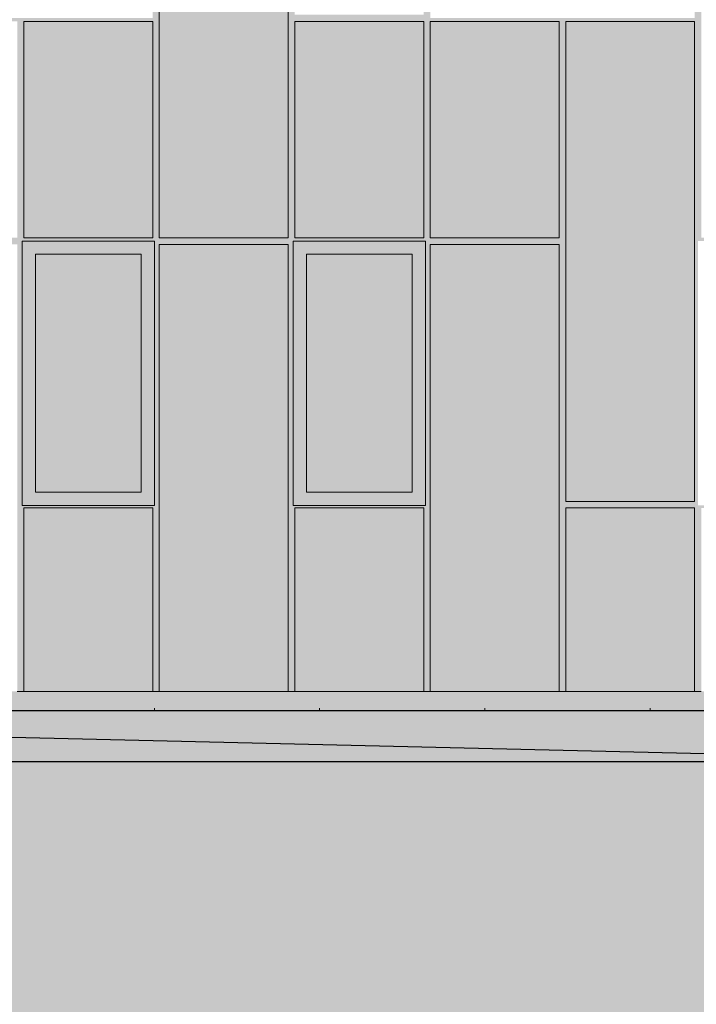
# Model space of a CAD drawing. Units: millimetres. Extents: x 302 to 74746, y -10582 to 68642.
# Drawn here: x 31459 to 35554, y -4624 to 1335 of the extents above; entities that cross this region are included whole.
import ezdxf

# ---------------------------------------------------------------- set-up
doc = ezdxf.new("R2010")
doc.units = ezdxf.units.MM
doc.header["$MEASUREMENT"] = 0
for name, color, linetype in [('130-Z Teren', 7, 'Continuous'), ('135-Z Utwardzenia projektowane', 7, 'Continuous'), ('220-A Ściany zewnętzne', 7, 'Continuous'), ('810-G Ogólne', 7, 'Continuous'), ('Nowe panele', 7, 'Continuous')]:
    doc.layers.add(name, color=color, linetype=linetype)

# ---------------------------------------------------------------- blocks, each defined once
blk = doc.blocks.new('ElemPrzekroju_32')
at = {"layer": '220-A Ściany zewnętzne', "linetype": 'Continuous', "lineweight": 13}
h = blk.add_hatch(color=7, dxfattribs=at)
h.paths.add_polyline_path([(28163.8, 3165), (27413.9, 3165), (27413.9, 3125), (28163.8, 3125), (28163.8, 945), (28203.8, 945), (28203.8, 1325), (28983.8, 1325), (28983.8, 945), (29023.8, 945), (29023.8, 3125), (29803.8, 3125), (29803.8, 945), (29843.8, 945), (29843.8, 1325), (30623.7, 1325), (30623.7, 945), (30663.7, 945), (30663.7, 1325), (31443.7, 1325), (31443.7, 945), (31483.7, 945), (31483.7, 1325), (32263.7, 1325), (32263.7, 945), (32303.7, 945), (32303.7, 3125), (33083.7, 3125), (33083.7, 945), (33123.7, 945), (33123.7, 1325), (33903.7, 1325), (33903.7, 945), (33943.7, 945), (33943.7, 1325), (34723.7, 1325), (34723.7, 945), (34763.7, 945), (34763.7, 1325), (35543.7, 1325), (35543.7, 945), (35583.7, 945), (35583.7, 3125), (36363.7, 3125), (36363.7, 945), (36403.7, 945), (36403.7, 1325), (36843.8, 1325), (36843.8, 1365), (36403.7, 1365), (36403.7, 4095), (36363.7, 4095), (36363.7, 3165), (35583.7, 3165), (35583.7, 4095), (35543.7, 4095), (35543.7, 3145), (35543.8, 3145), (35543.8, 1345), (33943.8, 1345), (33943.8, 3145), (33943.7, 3145), (33943.7, 4095), (33903.7, 4095), (33903.7, 1365), (33123.7, 1365), (33123.7, 4095), (33083.7, 4095), (33083.7, 3165), (32303.7, 3165), (32303.7, 4095), (32263.7, 4095), (32263.7, 3165), (31483.7, 3165), (31483.7, 4095), (31443.7, 4095), (31443.7, 3165), (30663.7, 3165), (30663.7, 4095), (30623.7, 4095), (30623.7, 1365), (29843.8, 1365), (29843.8, 4095), (29803.8, 4095), (29803.8, 3165), (29023.8, 3165), (29023.8, 4095), (28983.8, 4095), (28983.8, 1365), (28203.8, 1365), (28203.8, 4095), (28163.8, 4095)])
h.paths.add_polyline_path([(30663.7, 1345), (30663.7, 3145), (32263.7, 3145), (32263.7, 1345)], flags=0)
for points in [[(32303.7, 3125), (32283.7, 3096.7), (32283.7, 945), (32303.7, 945)], [(31483.7, 1325), (31463.7, 1296.7), (31463.7, 945), (31483.7, 945)], [(33123.7, 1325), (33103.7, 1296.7), (33103.7, 945), (33123.7, 945)], [(33923.7, 1296.7), (33923.7, 945), (33943.7, 945), (33943.7, 1325)], [(34763.7, 1325), (34743.7, 1296.7), (34743.7, 945), (34763.7, 945)]]:
    blk.add_hatch(color=7, dxfattribs=at).paths.add_polyline_path(points)
blk = doc.blocks.new('ElemPrzekroju_33')
at = {"layer": '220-A Ściany zewnętzne', "linetype": 'Continuous', "lineweight": 13}
h = blk.add_hatch(color=7, dxfattribs=at)
h.paths.add_polyline_path([(27413.9, -25), (28163.8, -25), (28163.8, -2730), (28203.8, -2730), (28203.8, -30), (29803.8, -30), (29803.8, -2730), (29843.8, -2730), (29843.8, -1620), (30623.7, -1620), (30623.7, -2730), (30663.7, -2730), (30663.7, -25), (31443.7, -25), (31443.7, -2730), (31483.7, -2730), (31483.7, -1620), (32263.7, -1620), (32263.7, -2730), (32303.7, -2730), (32303.7, -25), (33083.7, -25), (33083.7, -2730), (33123.7, -2730), (33123.7, -1620), (33903.7, -1620), (33903.7, -2730), (33943.7, -2730), (33943.7, -25), (34723.7, -25), (34723.7, -2730), (34763.7, -2730), (34763.7, -1620), (35543.7, -1620), (35543.7, -2730), (35583.7, -2730), (35583.7, -1620), (36363.7, -1620), (36363.7, -2730), (36403.7, -2730), (36403.7, -1620), (36843.8, -1620), (36843.8, -1605), (35563.8, -1605), (35563.8, -5), (36843.8, -5), (36843.8, 15), (36403.7, 15), (36403.7, 945), (36363.7, 945), (36363.7, 15), (35583.7, 15), (35583.7, 945), (35543.7, 945), (35543.7, -1580), (34763.7, -1580), (34763.7, 945), (34723.7, 945), (34723.7, 15), (33943.7, 15), (33943.7, 945), (33903.7, 945), (33903.7, 15), (33123.7, 15), (33123.7, 945), (33083.7, 945), (33083.7, 15), (32303.7, 15), (32303.7, 945), (32263.7, 945), (32263.7, 15), (31483.7, 15), (31483.7, 945), (31443.7, 945), (31443.7, 15), (30663.7, 15), (30663.7, 945), (30623.7, 945), (30623.7, -1580), (29843.8, -1580), (29843.8, 945), (29803.8, 945), (29803.8, 15), (29023.8, 15), (29023.8, 945), (28983.8, 945), (28983.8, 15), (28203.8, 15), (28203.8, 945), (28163.8, 945), (28163.8, 15), (27413.9, 15)])
h.paths.add_polyline_path([(31473.8, -1605), (31473.8, -5), (32273.8, -5), (32273.8, -1605)], flags=0)
h.paths.add_polyline_path([(33113.8, -1605), (33113.8, -5), (33913.8, -5), (33913.8, -1605)], flags=0)
for points in [[(31463.7, -13.3), (31473.8, -13.3), (31473.8, -5), (32249.6, -5), (32263.7, 15), (31483.7, 15), (31483.7, 945), (31463.7, 945)], [(32283.7, 945), (32283.7, -13.3), (33063.7, -13.3), (33083.7, 15), (32303.7, 15), (32303.7, 945)], [(33103.7, 945), (33103.7, -13.3), (33113.8, -13.3), (33113.8, -5), (33889.6, -5), (33903.7, 15), (33123.7, 15), (33123.7, 945)], [(33923.7, 945), (33923.7, -13.3), (34703.7, -13.3), (34723.7, 15), (33943.7, 15), (33943.7, 945)], [(34743.7, -1608.3), (35523.7, -1608.3), (35543.7, -1580), (34763.7, -1580), (34763.7, 945), (34743.7, 945)], [(32303.7, -25), (32283.7, -53.3), (32283.7, -2730), (32303.7, -2730)], [(33923.7, -2730), (33943.7, -2730), (33943.7, -25), (33923.7, -53.3)], [(31463.7, -2730), (31483.7, -2730), (31483.7, -1620), (31463.7, -1648.3)], [(33103.7, -1648.3), (33103.7, -2730), (33123.7, -2730), (33123.7, -1620)], [(34743.7, -2730), (34763.7, -2730), (34763.7, -1620), (34743.7, -1648.3)]]:
    blk.add_hatch(color=7, dxfattribs=at).paths.add_polyline_path(points)
at = {"layer": '220-A Ściany zewnętzne', "color": 7, "linetype": 'Continuous', "lineweight": 13}
for p, q in [((31483.7, -2730), (31443.7, -2730)), ((32303.7, -2730), (32263.7, -2730)), ((33123.7, -2730), (33083.7, -2730)), ((33943.7, -2730), (33903.7, -2730)), ((34763.7, -2730), (34723.7, -2730)), ((35583.7, -2730), (35543.7, -2730))]:
    blk.add_line(p, q, dxfattribs=at)
blk = doc.blocks.new('ElemPrzekroju_49')
at = {"layer": '220-A Ściany zewnętzne', "linetype": 'Continuous', "lineweight": 13}
for points in [[(31473.8, -5), (31473.8, -85), (31553.8, -85), (32193.8, -85), (32273.8, -85), (32273.8, -5)], [(31473.8, -5), (31473.8, -41.6), (32223.7, -41.6), (32229.6, -33.3), (32253.8, -33.3), (32253.8, -85), (32273.8, -85), (32273.8, -5)], [(31473.8, -1525), (31553.8, -1525), (31553.8, -85), (31473.8, -85)], [(32193.8, -1525), (32193.8, -85), (31553.8, -85), (31553.8, -1525)], [(32193.8, -85), (31553.8, -85), (31553.8, -134.5), (32158.8, -134.5), (32158.8, -1525), (32193.8, -1525)], [(32193.8, -85), (32193.8, -1525), (32273.8, -1525), (32273.8, -85)], [(32253.8, -85), (32253.8, -1525), (32273.8, -1525), (32273.8, -85)], [(31473.8, -1605), (32273.8, -1605), (32273.8, -1525), (32193.8, -1525), (31553.8, -1525), (31473.8, -1525)], [(32253.8, -1525), (32253.8, -1605), (32273.8, -1605), (32273.8, -1525)]]:
    blk.add_hatch(color=7, dxfattribs=at).paths.add_polyline_path(points)
at = {"layer": '220-A Ściany zewnętzne', "color": 7, "linetype": 'Continuous', "lineweight": 13}
for p, q in [((31473.8, -5), (32273.8, -5)), ((31473.8, -1605), (31473.8, -5)), ((32273.8, -5), (32273.8, -1605)), ((31553.8, -85), (31553.8, -1525)), ((32193.8, -85), (31553.8, -85)), ((32193.8, -1525), (32193.8, -85)), ((31553.8, -1525), (32193.8, -1525)), ((32273.8, -1605), (31473.8, -1605))]:
    blk.add_line(p, q, dxfattribs=at)
blk = doc.blocks.new('ElemPrzekroju_67')
at = {"layer": '220-A Ściany zewnętzne', "linetype": 'Continuous', "lineweight": 13}
for points in [[(23343.8, -2831.2), (36793.8, -2831.2), (36793.8, -2730), (23343.8, -2730)], [(23343.8, -2814.9), (24003.8, -2814.9), (24013.8, -2800.7), (24043.8, -2800.7), (24043.8, -2814.9), (24823.8, -2814.9), (24833.8, -2800.7), (24863.8, -2800.7), (24863.8, -2814.9), (25643.8, -2814.9), (25653.8, -2800.7), (25683.8, -2800.7), (25683.8, -2814.9), (26463.8, -2814.9), (26473.8, -2800.7), (26498.9, -2800.7), (26498.9, -2821.4), (27278.9, -2821.4), (27293.5, -2800.7), (27323.8, -2800.7), (27323.8, -2814.9), (28103.8, -2814.9), (28113.8, -2800.7), (29773.7, -2800.7), (29773.7, -2829), (30553.7, -2829), (30573.7, -2800.7), (30593.7, -2800.7), (30593.7, -2829), (31373.7, -2829), (31393.7, -2800.7), (31413.7, -2800.7), (31413.7, -2829), (32193.7, -2829), (32213.7, -2800.7), (32233.7, -2800.7), (32233.7, -2829), (33013.7, -2829), (33033.7, -2800.7), (33053.7, -2800.7), (33053.7, -2829), (33833.7, -2829), (33853.7, -2800.7), (33873.7, -2800.7), (33873.7, -2829), (34653.7, -2829), (34673.7, -2800.7), (34693.7, -2800.7), (34693.7, -2829), (35473.7, -2829), (35493.7, -2800.7), (35513.7, -2800.7), (35513.7, -2829), (36293.7, -2829), (36313.7, -2800.7), (36343.7, -2800.7), (36343.7, -2814.9), (36793.8, -2814.9), (36793.8, -2730), (23343.8, -2730)]]:
    blk.add_hatch(color=7, dxfattribs=at).paths.add_polyline_path(points)
blk = doc.blocks.new('ElemPrzekroju_69')
at = {"layer": '130-Z Teren', "color": 7, "linetype": 'Continuous', "lineweight": 25}
blk.add_line((29694.4, -2965.1), (39394.2, -3197.2), dxfattribs=at)
blk = doc.blocks.new('ElemPrzekroju_94')
at = {"layer": '220-A Ściany zewnętzne', "linetype": 'Continuous', "lineweight": 13}
for points in [[(33193.8, -85), (33833.8, -85), (33913.8, -85), (33913.8, -5), (33113.8, -5), (33113.8, -85)], [(33113.8, -41.6), (33863.7, -41.6), (33869.6, -33.3), (33893.8, -33.3), (33893.8, -85), (33913.8, -85), (33913.8, -5), (33113.8, -5)], [(33193.8, -1525), (33193.8, -85), (33113.8, -85), (33113.8, -1525)], [(33833.8, -1525), (33833.8, -85), (33193.8, -85), (33193.8, -1525)], [(33833.8, -85), (33193.8, -85), (33193.8, -134.5), (33798.8, -134.5), (33798.8, -1525), (33833.8, -1525)], [(33833.8, -85), (33833.8, -1525), (33913.8, -1525), (33913.8, -85)], [(33893.8, -85), (33893.8, -1525), (33913.8, -1525), (33913.8, -85)], [(33833.8, -1525), (33193.8, -1525), (33113.8, -1525), (33113.8, -1605), (33913.8, -1605), (33913.8, -1525)], [(33893.8, -1525), (33893.8, -1605), (33913.8, -1605), (33913.8, -1525)]]:
    blk.add_hatch(color=7, dxfattribs=at).paths.add_polyline_path(points)
at = {"layer": '220-A Ściany zewnętzne', "color": 7, "linetype": 'Continuous', "lineweight": 13}
for p, q in [((33113.8, -1605), (33113.8, -5)), ((33113.8, -5), (33913.8, -5)), ((33913.8, -5), (33913.8, -1605)), ((33193.8, -85), (33193.8, -1525)), ((33833.8, -85), (33193.8, -85)), ((33833.8, -1525), (33833.8, -85)), ((33193.8, -1525), (33833.8, -1525)), ((33913.8, -1605), (33113.8, -1605))]:
    blk.add_line(p, q, dxfattribs=at)
blk = doc.blocks.new('ElemPrzekroju_151')
at = {"layer": '135-Z Utwardzenia projektowane', "linetype": 'Continuous', "lineweight": 13}
blk.add_hatch(color=7, dxfattribs=at).paths.add_polyline_path([(23273.8, -2845.9), (38863.8, -2845.9), (38863.8, -2831.2), (36813.8, -2831.2), (23323.8, -2831.2), (23273.8, -2831.2)])
h = blk.add_hatch(dxfattribs=at)
h.set_pattern_fill('Siatka_100x100', style=0, pattern_type=2)
h.set_pattern_definition([(0, (23273.836, -3177.405), (0, 17.452406), []), (90, (23273.8, -3177.4), (-1000, 0), [])])
h.paths.add_polyline_path([(23273.8, -2845.9), (38863.8, -2845.9), (38863.8, -2831.2), (36813.8, -2831.2), (23323.8, -2831.2), (23273.8, -2831.2)])
at = {"layer": '135-Z Utwardzenia projektowane', "color": 7, "linetype": 'Continuous', "lineweight": 25}
for p, q in [((23273.8, -2845.9), (38863.8, -2845.9)), ((37671.5, -3156), (23273.8, -3156))]:
    blk.add_line(p, q, dxfattribs=at)
blk = doc.blocks.new('ElemPrzekroju_422')
at = {"layer": 'Nowe panele', "linetype": 'Continuous', "lineweight": 13}
blk.add_hatch(color=7, dxfattribs=at).paths.add_polyline_path([(31483.7, 15), (32263.7, 15), (32263.7, 1325), (31483.7, 1325)])
at = {"layer": 'Nowe panele', "color": 7, "linetype": 'Continuous', "lineweight": 13}
for p, q in [((32263.7, 1325), (31483.7, 1325)), ((31483.7, 15), (31483.7, 1325)), ((32263.7, 15), (32263.7, 1325)), ((32263.7, 15), (31483.7, 15))]:
    blk.add_line(p, q, dxfattribs=at)
blk = doc.blocks.new('ElemPrzekroju_440')
at = {"layer": 'Nowe panele', "linetype": 'Continuous', "lineweight": 13}
blk.add_hatch(color=7, dxfattribs=at).paths.add_polyline_path([(33123.7, 15), (33903.7, 15), (33903.7, 1325), (33123.7, 1325)])
at = {"layer": 'Nowe panele', "color": 7, "linetype": 'Continuous', "lineweight": 13}
for p, q in [((33903.7, 1325), (33123.7, 1325)), ((33123.7, 15), (33123.7, 1325)), ((33903.7, 15), (33903.7, 1325)), ((33903.7, 15), (33123.7, 15))]:
    blk.add_line(p, q, dxfattribs=at)
blk = doc.blocks.new('ElemPrzekroju_454')
at = {"layer": 'Nowe panele', "linetype": 'Continuous', "lineweight": 13}
blk.add_hatch(color=7, dxfattribs=at).paths.add_polyline_path([(32303.7, 15), (33083.7, 15), (33083.7, 3125), (32303.7, 3125)])
at = {"layer": 'Nowe panele', "color": 7, "linetype": 'Continuous', "lineweight": 13}
for p, q in [((33083.7, 3125), (32303.7, 3125)), ((32303.7, 15), (32303.7, 3125)), ((33083.7, 15), (33083.7, 3125)), ((33083.7, 15), (32303.7, 15))]:
    blk.add_line(p, q, dxfattribs=at)
blk = doc.blocks.new('ElemPrzekroju_458')
at = {"layer": 'Nowe panele', "linetype": 'Continuous', "lineweight": 13}
blk.add_hatch(color=7, dxfattribs=at).paths.add_polyline_path([(34763.7, -1580), (35543.7, -1580), (35543.7, 1325), (34763.7, 1325)])
at = {"layer": 'Nowe panele', "color": 7, "linetype": 'Continuous', "lineweight": 13}
for p, q in [((35543.7, 1325), (34763.7, 1325)), ((34763.7, -1580), (34763.7, 1325)), ((35543.7, -1580), (35543.7, 1325)), ((35543.7, -1580), (34763.7, -1580))]:
    blk.add_line(p, q, dxfattribs=at)
blk = doc.blocks.new('ElemPrzekroju_470')
at = {"layer": 'Nowe panele', "linetype": 'Continuous', "lineweight": 13}
blk.add_hatch(color=7, dxfattribs=at).paths.add_polyline_path([(33943.7, 15), (34723.7, 15), (34723.7, 1325), (33943.7, 1325)])
at = {"layer": 'Nowe panele', "color": 7, "linetype": 'Continuous', "lineweight": 13}
for p, q in [((34723.7, 1325), (33943.7, 1325)), ((33943.7, 15), (33943.7, 1325)), ((34723.7, 15), (34723.7, 1325)), ((34723.7, 15), (33943.7, 15))]:
    blk.add_line(p, q, dxfattribs=at)
blk = doc.blocks.new('ElemPrzekroju_609')
at = {"layer": 'Nowe panele', "linetype": 'Continuous', "lineweight": 13}
blk.add_hatch(color=7, dxfattribs=at).paths.add_polyline_path([(32303.7, -2730), (33083.7, -2730), (33083.7, -25), (32303.7, -25)])
at = {"layer": 'Nowe panele', "color": 7, "linetype": 'Continuous', "lineweight": 13}
for p, q in [((33083.7, -25), (32303.7, -25)), ((32303.7, -2730), (32303.7, -25)), ((33083.7, -2730), (33083.7, -25)), ((33083.7, -2730), (32303.7, -2730))]:
    blk.add_line(p, q, dxfattribs=at)
blk = doc.blocks.new('ElemPrzekroju_610')
at = {"layer": 'Nowe panele', "linetype": 'Continuous', "lineweight": 13}
blk.add_hatch(color=7, dxfattribs=at).paths.add_polyline_path([(34763.7, -1620), (34763.7, -2730), (35543.7, -2730), (35543.7, -1620)])
at = {"layer": 'Nowe panele', "color": 7, "linetype": 'Continuous', "lineweight": 13}
for p, q in [((35543.7, -1620), (34763.7, -1620)), ((34763.7, -2730), (34763.7, -1620)), ((35543.7, -2730), (35543.7, -1620)), ((35543.7, -2730), (34763.7, -2730))]:
    blk.add_line(p, q, dxfattribs=at)
blk = doc.blocks.new('ElemPrzekroju_613')
at = {"layer": 'Nowe panele', "linetype": 'Continuous', "lineweight": 13}
blk.add_hatch(color=7, dxfattribs=at).paths.add_polyline_path([(33123.7, -2730), (33903.7, -2730), (33903.7, -1620), (33123.7, -1620)])
at = {"layer": 'Nowe panele', "color": 7, "linetype": 'Continuous', "lineweight": 13}
for p, q in [((33903.7, -1620), (33123.7, -1620)), ((33123.7, -2730), (33123.7, -1620)), ((33903.7, -2730), (33903.7, -1620)), ((33903.7, -2730), (33123.7, -2730))]:
    blk.add_line(p, q, dxfattribs=at)
blk = doc.blocks.new('ElemPrzekroju_614')
at = {"layer": 'Nowe panele', "linetype": 'Continuous', "lineweight": 13}
blk.add_hatch(color=7, dxfattribs=at).paths.add_polyline_path([(31483.7, -2730), (32263.7, -2730), (32263.7, -1620), (31483.7, -1620)])
at = {"layer": 'Nowe panele', "color": 7, "linetype": 'Continuous', "lineweight": 13}
for p, q in [((32263.7, -1620), (31483.7, -1620)), ((31483.7, -2730), (31483.7, -1620)), ((32263.7, -2730), (32263.7, -1620)), ((32263.7, -2730), (31483.7, -2730))]:
    blk.add_line(p, q, dxfattribs=at)
blk = doc.blocks.new('ElemPrzekroju_615')
at = {"layer": 'Nowe panele', "linetype": 'Continuous', "lineweight": 13}
blk.add_hatch(color=7, dxfattribs=at).paths.add_polyline_path([(33943.7, -2730), (34723.7, -2730), (34723.7, -25), (33943.7, -25)])
at = {"layer": 'Nowe panele', "color": 7, "linetype": 'Continuous', "lineweight": 13}
for p, q in [((34723.7, -25), (33943.7, -25)), ((33943.7, -2730), (33943.7, -25)), ((34723.7, -2730), (34723.7, -25)), ((34723.7, -2730), (33943.7, -2730))]:
    blk.add_line(p, q, dxfattribs=at)

msp = doc.modelspace()

# ---------------------------------------------------------------- hatches: boundary and pattern name
at = {"layer": '810-G Ogólne', "linetype": 'Continuous', "lineweight": 13}
msp.add_hatch(color=37, dxfattribs=at).paths.add_polyline_path([(301.7, -7582.4), (301.7, -2540.5), (2231.7, -2558.8), (2231.7, -2393.3), (2351.5, -2393.3), (2351.5, -2469.6), (2708.2, -2466.2), (2708.2, -2845.9), (7593.8, -2845.9), (7593.8, -2732.2), (12495.8, -2732.2), (12495.8, -2845.9), (23431.8, -2845.9), (28621.5, -2845.9), (37300.6, -2845.9), (38863.8, -2845.9), (38963.8, -2845.9), (38963.8, -3186.9), (39394.2, -3200), (39394.2, -7582.4)])

# ---------------------------------------------------------------- block references
at = {"layer": '130-Z Teren', "lineweight": 0}
msp.add_blockref('ElemPrzekroju_69', (0, 0), dxfattribs=at)
at = {"layer": '135-Z Utwardzenia projektowane', "lineweight": 0}
msp.add_blockref('ElemPrzekroju_151', (0, 0), dxfattribs=at)
at = {"layer": '220-A Ściany zewnętzne', "lineweight": 0}
for name in ['ElemPrzekroju_32', 'ElemPrzekroju_33', 'ElemPrzekroju_49', 'ElemPrzekroju_94', 'ElemPrzekroju_67']:
    msp.add_blockref(name, (0, 0), dxfattribs=at)
at = {"layer": 'Nowe panele', "lineweight": 0}
for name in ['ElemPrzekroju_454', 'ElemPrzekroju_422', 'ElemPrzekroju_440', 'ElemPrzekroju_470', 'ElemPrzekroju_458', 'ElemPrzekroju_609', 'ElemPrzekroju_615', 'ElemPrzekroju_614', 'ElemPrzekroju_613', 'ElemPrzekroju_610']:
    msp.add_blockref(name, (0, 0), dxfattribs=at)

doc.saveas('drawing.dxf')
